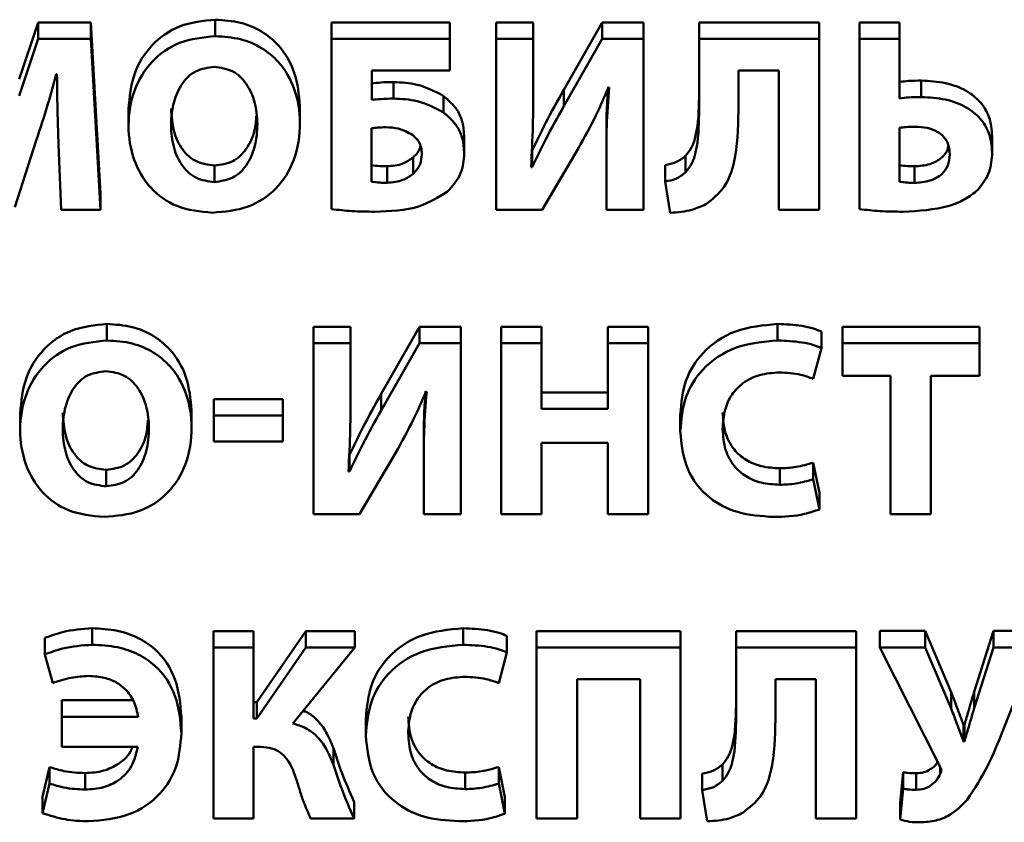
# Paper-space layout 'Лист1' of a CAD drawing. Units: millimetres. Extents: x -4176 to 3888, y -3167 to 3670.
# Drawn here: x -2531 to -2521, y -1561 to -1554 of the extents above; entities that cross this region are included whole.
import ezdxf

# ---------------------------------------------------------------- set-up
doc = ezdxf.new("R2010")
doc.units = ezdxf.units.MM

psp = doc.layouts.new('Лист1')

# ---------------------------------------------------------------- linework, layer by layer
at = {"color": 7, "linetype": 'Continuous', "lineweight": 50}
for p, q in [((-2528.7734, -1553.9912), (-2528.7734, -1553.8367)), ((-2530.4322, -1553.8629), (-2530.6104, -1554.3949)), ((-2529.9398, -1553.8629), (-2530.4322, -1553.8629)), ((-2530.4322, -1554.0174), (-2530.4322, -1553.8629)), ((-2529.8479, -1555.4644), (-2529.9398, -1553.8629)), ((-2529.9398, -1554.0174), (-2529.9398, -1553.8629)), ((-2526.5764, -1553.8629), (-2527.6849, -1553.8629)), ((-2527.6849, -1554.0174), (-2527.6849, -1553.8629)), ((-2526.5764, -1554.0174), (-2526.5764, -1553.8629)), ((-2525.7966, -1553.8629), (-2526.1432, -1553.8629)), ((-2526.1432, -1554.0174), (-2526.1432, -1553.8629)), ((-2525.7966, -1554.0174), (-2525.7966, -1553.8629)), ((-2525.1512, -1553.8629), (-2525.5097, -1554.4926)), ((-2524.7646, -1553.8629), (-2525.1512, -1553.8629)), ((-2525.1512, -1554.0174), (-2525.1512, -1553.8629)), ((-2524.7646, -1554.0174), (-2524.7646, -1553.8629)), ((-2523.1191, -1553.8629), (-2524.243, -1553.8629)), ((-2524.243, -1554.0174), (-2524.243, -1553.8629)), ((-2523.1191, -1554.0174), (-2523.1191, -1553.8629)), ((-2522.3645, -1553.8629), (-2522.7406, -1553.8629)), ((-2522.7406, -1554.0174), (-2522.7406, -1553.8629)), ((-2522.3645, -1554.0174), (-2522.3645, -1553.8629)), ((-2530.4322, -1554.0174), (-2530.6104, -1554.5494)), ((-2529.9398, -1554.0174), (-2530.4322, -1554.0174)), ((-2529.8479, -1555.6189), (-2529.9398, -1554.0174)), ((-2527.6849, -1554.0174), (-2527.6849, -1555.6115)), ((-2526.5764, -1554.0174), (-2527.6849, -1554.0174)), ((-2526.5764, -1554.3143), (-2526.5764, -1554.0174)), ((-2525.7966, -1554.0174), (-2526.1432, -1554.0174)), ((-2526.1432, -1554.0174), (-2526.1432, -1555.6189)), ((-2525.7966, -1554.4929), (-2525.7966, -1554.0174)), ((-2525.1512, -1554.0174), (-2525.5097, -1554.6471)), ((-2524.7646, -1554.0174), (-2525.1512, -1554.0174)), ((-2524.7646, -1555.6189), (-2524.7646, -1554.0174)), ((-2523.1191, -1554.0174), (-2524.243, -1554.0174)), ((-2524.243, -1554.0174), (-2524.243, -1554.7184)), ((-2523.1191, -1555.6189), (-2523.1191, -1554.0174)), ((-2522.3645, -1554.0174), (-2522.7406, -1554.0174)), ((-2522.7406, -1554.0174), (-2522.7406, -1555.6115)), ((-2522.3645, -1554.5737), (-2522.3645, -1554.0174)), ((-2530.2639, -1554.3481), (-2530.2562, -1554.3481)), ((-2527.3088, -1554.3143), (-2526.5764, -1554.3143)), ((-2527.3088, -1554.5878), (-2527.3088, -1554.3143)), ((-2523.874, -1554.3143), (-2523.4951, -1554.3143)), ((-2523.874, -1554.6949), (-2523.874, -1554.3143)), ((-2523.4951, -1554.3143), (-2523.4951, -1555.6189)), ((-2527.1061, -1554.5757), (-2527.1061, -1554.4212)), ((-2525.5097, -1554.6471), (-2525.5097, -1554.4926)), ((-2525.0916, -1554.4713), (-2525.0838, -1554.4713)), ((-2522.1618, -1554.5615), (-2522.1618, -1554.407)), ((-2526.6354, -1554.7064), (-2526.6354, -1554.5519)), ((-2529.5858, -1554.6565), (-2529.5858, -1554.8496)), ((-2527.982, -1554.8206), (-2527.982, -1554.6275)), ((-2527.311, -1554.8538), (-2527.311, -1555.3549)), ((-2522.3666, -1554.8491), (-2522.3666, -1555.3549)), ((-2526.4424, -1555.0889), (-2526.4424, -1554.9344)), ((-2521.4981, -1555.0821), (-2521.4981, -1554.9276)), ((-2530.6525, -1555.5926), (-2530.4498, -1554.9676)), ((-2530.2414, -1555.006), (-2530.2169, -1555.6189)), ((-2525.7124, -1555.6189), (-2525.3736, -1555.0417)), ((-2525.1112, -1555.1461), (-2525.1112, -1554.9916)), ((-2526.9202, -1555.2815), (-2526.9202, -1555.127)), ((-2525.8064, -1555.2175), (-2525.8064, -1555.063)), ((-2524.3686, -1555.2673), (-2524.3686, -1555.1128)), ((-2528.7811, -1555.3576), (-2528.7811, -1555.203)), ((-2527.165, -1555.365), (-2527.165, -1555.2105)), ((-2525.8064, -1555.2175), (-2525.8163, -1555.2175)), ((-2525.1112, -1555.1461), (-2525.1112, -1555.6189)), ((-2524.5594, -1555.3529), (-2524.5594, -1555.1984)), ((-2522.2256, -1555.365), (-2522.2256, -1555.2105)), ((-2524.5594, -1555.3529), (-2524.5124, -1555.6452)), ((-2529.8479, -1555.6189), (-2529.8479, -1555.4644)), ((-2530.2169, -1555.6189), (-2529.8479, -1555.6189)), ((-2526.1432, -1555.6189), (-2525.7124, -1555.6189)), ((-2525.1112, -1555.6189), (-2524.7646, -1555.6189)), ((-2523.4951, -1555.6189), (-2523.1191, -1555.6189)), ((-2529.7883, -1556.8421), (-2529.7883, -1556.6876)), ((-2523.5072, -1556.8421), (-2523.5072, -1556.6876)), ((-2527.5068, -1556.7138), (-2527.8533, -1556.7138)), ((-2527.8533, -1556.8683), (-2527.8533, -1556.7138)), ((-2527.5068, -1556.8683), (-2527.5068, -1556.7138)), ((-2526.8614, -1556.7138), (-2527.2199, -1557.3435)), ((-2526.4748, -1556.7138), (-2526.8614, -1556.7138)), ((-2526.8614, -1556.8683), (-2526.8614, -1556.7138)), ((-2526.4748, -1556.8683), (-2526.4748, -1556.7138)), ((-2525.7174, -1556.7138), (-2526.0963, -1556.7138)), ((-2526.0963, -1556.8683), (-2526.0963, -1556.7138)), ((-2525.7174, -1556.8683), (-2525.7174, -1556.7138)), ((-2524.7205, -1556.7138), (-2525.0966, -1556.7138)), ((-2525.0966, -1556.8683), (-2525.0966, -1556.7138)), ((-2524.7205, -1556.8683), (-2524.7205, -1556.7138)), ((-2523.0967, -1556.9135), (-2523.0967, -1556.759)), ((-2521.6168, -1556.7138), (-2522.8985, -1556.7138)), ((-2522.8985, -1556.8683), (-2522.8985, -1556.7138)), ((-2521.6168, -1556.8683), (-2521.6168, -1556.7138)), ((-2527.8533, -1556.8683), (-2527.8533, -1558.4698)), ((-2527.5068, -1556.8683), (-2527.8533, -1556.8683)), ((-2527.5068, -1557.3437), (-2527.5068, -1556.8683)), ((-2526.8614, -1556.8683), (-2527.2199, -1557.498)), ((-2526.4748, -1556.8683), (-2526.8614, -1556.8683)), ((-2526.4748, -1558.4698), (-2526.4748, -1556.8683)), ((-2526.0963, -1556.8683), (-2526.0963, -1558.4698)), ((-2525.7174, -1556.8683), (-2526.0963, -1556.8683)), ((-2525.7174, -1557.4838), (-2525.7174, -1556.8683)), ((-2525.0966, -1556.8683), (-2525.0966, -1557.4838)), ((-2524.7205, -1556.8683), (-2525.0966, -1556.8683)), ((-2524.7205, -1558.4698), (-2524.7205, -1556.8683)), ((-2521.6168, -1556.8683), (-2522.8985, -1556.8683)), ((-2522.8985, -1556.8683), (-2522.8985, -1557.1727)), ((-2521.6168, -1557.1727), (-2521.6168, -1556.8683)), ((-2523.1732, -1557.201), (-2523.0967, -1556.9135)), ((-2522.8985, -1557.1727), (-2522.4509, -1557.1727)), ((-2522.4509, -1557.1727), (-2522.4509, -1558.4698)), ((-2522.0721, -1557.1727), (-2521.6168, -1557.1727)), ((-2522.0721, -1558.4698), (-2522.0721, -1557.1727)), ((-2527.2199, -1557.498), (-2527.2199, -1557.3435)), ((-2526.8017, -1557.3222), (-2526.794, -1557.3222)), ((-2525.0966, -1557.3293), (-2525.7174, -1557.3293)), ((-2528.1407, -1557.3913), (-2528.7889, -1557.3913)), ((-2528.7889, -1557.5458), (-2528.7889, -1557.3913)), ((-2528.1407, -1557.5458), (-2528.1407, -1557.3913)), ((-2530.6007, -1557.5074), (-2530.6007, -1557.7005)), ((-2528.997, -1557.6716), (-2528.997, -1557.4784)), ((-2525.0966, -1557.4838), (-2525.7174, -1557.4838)), ((-2528.1407, -1557.5458), (-2528.7889, -1557.5458)), ((-2528.7889, -1557.5458), (-2528.7889, -1557.7883)), ((-2528.1407, -1557.7883), (-2528.1407, -1557.5458)), ((-2524.4185, -1557.6926), (-2524.4185, -1557.5381)), ((-2528.7889, -1557.7883), (-2528.1407, -1557.7883)), ((-2525.7174, -1557.7997), (-2525.0966, -1557.7997)), ((-2525.7174, -1558.4698), (-2525.7174, -1557.7997)), ((-2525.0966, -1557.7997), (-2525.0966, -1558.4698)), ((-2527.4226, -1558.4698), (-2527.0837, -1557.8926)), ((-2526.8214, -1557.997), (-2526.8214, -1557.8425)), ((-2527.5166, -1558.0684), (-2527.5166, -1557.9139)), ((-2526.8214, -1557.997), (-2526.8214, -1558.4698)), ((-2523.1164, -1558.2702), (-2523.1732, -1557.9873)), ((-2523.1732, -1558.1418), (-2523.1732, -1557.9873)), ((-2529.796, -1558.2085), (-2529.796, -1558.054)), ((-2527.5166, -1558.0684), (-2527.5264, -1558.0684)), ((-2523.4875, -1558.1944), (-2523.4875, -1558.0399)), ((-2523.1164, -1558.4247), (-2523.1732, -1558.1418)), ((-2523.1164, -1558.4247), (-2523.1164, -1558.2702)), ((-2527.8533, -1558.4698), (-2527.4226, -1558.4698)), ((-2526.8214, -1558.4698), (-2526.4748, -1558.4698)), ((-2526.0963, -1558.4698), (-2525.7174, -1558.4698)), ((-2525.0966, -1558.4698), (-2524.7205, -1558.4698)), ((-2522.4509, -1558.4698), (-2522.0721, -1558.4698)), ((-2529.9274, -1559.693), (-2529.9274, -1559.5385)), ((-2528.4173, -1559.5648), (-2528.7912, -1559.5648)), ((-2528.7912, -1559.7193), (-2528.7912, -1559.5648)), ((-2528.4173, -1559.7193), (-2528.4173, -1559.5648)), ((-2527.9248, -1559.5648), (-2528.3857, -1560.2302)), ((-2527.4674, -1559.5648), (-2527.9248, -1559.5648)), ((-2527.9248, -1559.7193), (-2527.9248, -1559.5648)), ((-2527.4674, -1559.7193), (-2527.4674, -1559.5648)), ((-2526.4526, -1559.693), (-2526.4526, -1559.5385)), ((-2524.4163, -1559.5648), (-2525.7646, -1559.5648)), ((-2525.7646, -1559.7193), (-2525.7646, -1559.5648)), ((-2524.4163, -1559.7193), (-2524.4163, -1559.5648)), ((-2522.7728, -1559.5648), (-2523.8967, -1559.5648)), ((-2523.8967, -1559.7193), (-2523.8967, -1559.5648)), ((-2522.7728, -1559.7193), (-2522.7728, -1559.5648)), ((-2522.1249, -1559.5628), (-2522.55, -1559.5628)), ((-2522.55, -1559.7173), (-2522.55, -1559.5628)), ((-2521.8822, -1560.1372), (-2522.1249, -1559.5628)), ((-2522.1249, -1559.7173), (-2522.1249, -1559.5628)), ((-2521.4858, -1559.5628), (-2521.6668, -1560.1326)), ((-2521.0901, -1559.5628), (-2521.4858, -1559.5628)), ((-2521.4858, -1559.7173), (-2521.4858, -1559.5628)), ((-2530.3708, -1559.784), (-2530.3708, -1559.6295)), ((-2526.0422, -1559.7645), (-2526.0422, -1559.61)), ((-2528.4173, -1559.7193), (-2528.7912, -1559.7193)), ((-2528.7912, -1559.7193), (-2528.7912, -1561.3208)), ((-2528.4173, -1560.3847), (-2528.4173, -1559.7193)), ((-2527.9248, -1559.7193), (-2528.3857, -1560.3847)), ((-2528.049, -1560.4298), (-2527.4674, -1559.7193)), ((-2527.4674, -1559.7193), (-2527.9248, -1559.7193)), ((-2524.4163, -1559.7193), (-2525.7646, -1559.7193)), ((-2525.7646, -1559.7193), (-2525.7646, -1561.3208)), ((-2524.4163, -1561.3208), (-2524.4163, -1559.7193)), ((-2522.7728, -1559.7193), (-2523.8967, -1559.7193)), ((-2523.8967, -1559.7193), (-2523.8967, -1560.4204)), ((-2522.7728, -1561.3208), (-2522.7728, -1559.7193)), ((-2522.55, -1559.7173), (-2521.9888, -1560.8292)), ((-2522.1249, -1559.7173), (-2522.55, -1559.7173)), ((-2521.8822, -1560.2917), (-2522.1249, -1559.7173)), ((-2521.4858, -1559.7173), (-2521.6668, -1560.2871)), ((-2521.0901, -1559.7173), (-2521.4858, -1559.7173)), ((-2521.4023, -1560.5059), (-2521.0901, -1559.7173)), ((-2530.3708, -1559.784), (-2530.2964, -1560.0521)), ((-2526.1186, -1560.0521), (-2526.0422, -1559.7645)), ((-2525.3858, -1560.0163), (-2524.7944, -1560.0163)), ((-2525.3858, -1561.3208), (-2525.3858, -1560.0163)), ((-2524.7944, -1560.0163), (-2524.7944, -1561.3208)), ((-2523.5277, -1560.0163), (-2523.1489, -1560.0163)), ((-2523.5277, -1560.3968), (-2523.5277, -1560.0163)), ((-2523.1489, -1560.0163), (-2523.1489, -1561.3208)), ((-2521.8822, -1560.2917), (-2521.8822, -1560.1372)), ((-2521.6668, -1560.2871), (-2521.6668, -1560.1326)), ((-2529.5458, -1560.2134), (-2530.2123, -1560.2134)), ((-2530.2123, -1560.3679), (-2530.2123, -1560.2134)), ((-2528.3857, -1560.2302), (-2528.4173, -1560.2302)), ((-2528.3857, -1560.3847), (-2528.3857, -1560.2302)), ((-2529.4967, -1560.3679), (-2530.2123, -1560.3679)), ((-2530.2123, -1560.3679), (-2530.2123, -1560.6508)), ((-2529.0912, -1560.5227), (-2529.0912, -1560.3682)), ((-2528.3857, -1560.3847), (-2528.4173, -1560.3847)), ((-2527.3639, -1560.5437), (-2527.3639, -1560.3892)), ((-2521.7587, -1560.4443), (-2521.7657, -1560.4443)), ((-2521.7657, -1560.5988), (-2521.7657, -1560.4443)), ((-2521.7587, -1560.5988), (-2521.7587, -1560.4443)), ((-2530.2123, -1560.6508), (-2529.4995, -1560.6508)), ((-2528.4173, -1560.6508), (-2528.3457, -1560.6508)), ((-2528.4173, -1561.3208), (-2528.4173, -1560.6508)), ((-2527.668, -1560.8171), (-2527.668, -1560.6626)), ((-2521.7587, -1560.5988), (-2521.7657, -1560.5988)), ((-2530.3259, -1560.8383), (-2530.3904, -1561.1164)), ((-2530.3259, -1560.9928), (-2530.3259, -1560.8383)), ((-2526.0618, -1561.1212), (-2526.1186, -1560.8383)), ((-2526.1186, -1560.9928), (-2526.1186, -1560.8383)), ((-2524.0223, -1560.9693), (-2524.0223, -1560.8148)), ((-2521.9839, -1560.9026), (-2521.9839, -1560.8442)), ((-2529.992, -1561.0501), (-2529.992, -1560.8956)), ((-2526.4329, -1561.0453), (-2526.4329, -1560.8908)), ((-2524.2131, -1561.0548), (-2524.2131, -1560.9003)), ((-2522.3326, -1560.8862), (-2522.3599, -1561.1758)), ((-2522.3326, -1561.0407), (-2522.3326, -1560.8862)), ((-2522.2091, -1561.0521), (-2522.2091, -1560.8976)), ((-2530.3259, -1560.9928), (-2530.3904, -1561.2709)), ((-2526.0618, -1561.2757), (-2526.1186, -1560.9928)), ((-2522.3326, -1561.0407), (-2522.3599, -1561.3303)), ((-2530.3904, -1561.2709), (-2530.3904, -1561.1164)), ((-2526.0618, -1561.2757), (-2526.0618, -1561.1212)), ((-2524.2131, -1561.0548), (-2524.1661, -1561.3471)), ((-2527.4744, -1561.3208), (-2527.4744, -1561.1663)), ((-2522.3599, -1561.3303), (-2522.3599, -1561.1758)), ((-2528.7912, -1561.3208), (-2528.4173, -1561.3208)), ((-2527.8806, -1561.3208), (-2527.4744, -1561.3208)), ((-2525.7646, -1561.3208), (-2525.3858, -1561.3208)), ((-2524.7944, -1561.3208), (-2524.4163, -1561.3208)), ((-2523.1489, -1561.3208), (-2522.7728, -1561.3208))]:
    psp.add_line(p, q, dxfattribs=at)
for points, knots in [([(-2528.7734, -1553.8367), (-2528.8884, -1553.8481), (-2529.11, -1553.8702), (-2529.3827, -1554.0648), (-2529.556, -1554.3451), (-2529.5756, -1554.5622), (-2529.5858, -1554.6758)], [0, 0, 0, 0, 0.2553, 0.491635, 0.734041, 1, 1, 1, 1]), ([(-2527.982, -1554.6468), (-2527.9911, -1554.5406), (-2528.0086, -1554.3355), (-2528.1517, -1554.092), (-2528.3374, -1553.9387), (-2528.5418, -1553.8516), (-2528.6935, -1553.8418), (-2528.7734, -1553.8367)], [0, 0, 0, 0, 0.255844, 0.494531, 0.651933, 0.816826, 1, 1, 1, 1]), ([(-2528.7734, -1553.9912), (-2528.8883, -1554.0026), (-2529.1098, -1554.0247), (-2529.3837, -1554.2193), (-2529.5517, -1554.4996), (-2529.6028, -1554.8255), (-2529.5545, -1555.1473), (-2529.3979, -1555.4201), (-2529.1322, -1555.6129), (-2528.9147, -1555.634), (-2528.8007, -1555.6452)], [0, 0, 0, 0, 0.129554, 0.249484, 0.372495, 0.507458, 0.636616, 0.755235, 0.871623, 1, 1, 1, 1]), ([(-2528.8007, -1555.6452), (-2528.6865, -1555.6352), (-2528.4672, -1555.6159), (-2528.187, -1555.4322), (-2528.0139, -1555.1461), (-2527.9655, -1554.8148), (-2528.0123, -1554.49), (-2528.1511, -1554.2465), (-2528.3375, -1554.0932), (-2528.5418, -1554.0061), (-2528.6935, -1553.9963), (-2528.7734, -1553.9912)], [0, 0, 0, 0, 0.127714, 0.245422, 0.367954, 0.509693, 0.635135, 0.752165, 0.82934, 0.910189, 1, 1, 1, 1]), ([(-2528.7839, -1554.2787), (-2528.8434, -1554.2866), (-2528.9621, -1554.3025), (-2529.0965, -1554.4352), (-2529.1723, -1554.6139), (-2529.1953, -1554.8228), (-2529.1723, -1555.0309), (-2529.0943, -1555.2075), (-2528.9579, -1555.3352), (-2528.8403, -1555.3501), (-2528.7811, -1555.3576)], [0, 0, 0, 0, 0.113586, 0.226277, 0.353995, 0.501897, 0.649611, 0.775603, 0.887, 1, 1, 1, 1]), ([(-2528.7811, -1555.3576), (-2528.7216, -1555.3496), (-2528.6031, -1555.3338), (-2528.4694, -1555.2009), (-2528.3946, -1555.0223), (-2528.3717, -1554.8172), (-2528.3952, -1554.6129), (-2528.47, -1554.4386), (-2528.6031, -1554.3039), (-2528.7233, -1554.2871), (-2528.7839, -1554.2787)], [0, 0, 0, 0, 0.1137729, 0.2265104, 0.3544662, 0.5028176, 0.6434541, 0.7700054, 0.8841557, 1, 1, 1, 1]), ([(-2530.4498, -1554.9676), (-2530.4121, -1554.8541), (-2530.3442, -1554.6492), (-2530.2886, -1554.4409), (-2530.2639, -1554.3481)], [0, 0, 0, 0, 0.554175, 1, 1, 1, 1]), ([(-2530.2562, -1554.3481), (-2530.255, -1554.476), (-2530.2531, -1554.6954), (-2530.2448, -1554.9147), (-2530.2414, -1555.006)], [0, 0, 0, 0, 0.583153, 1, 1, 1, 1]), ([(-2527.1061, -1554.4212), (-2527.1453, -1554.4219), (-2527.2131, -1554.4231), (-2527.2804, -1554.4302), (-2527.3088, -1554.4333)], [0, 0, 0, 0, 0.579417, 1, 1, 1, 1]), ([(-2526.6354, -1554.5519), (-2526.7163, -1554.5094), (-2526.8634, -1554.4321), (-2527.0307, -1554.4246), (-2527.1061, -1554.4212)], [0, 0, 0, 0, 0.549903, 1, 1, 1, 1]), ([(-2525.8163, -1555.2175), (-2525.8097, -1555.0873), (-2525.7974, -1554.8459), (-2525.7968, -1554.6042), (-2525.7966, -1554.4929)], [0, 0, 0, 0, 0.539305, 1, 1, 1, 1]), ([(-2525.5097, -1554.4926), (-2525.5681, -1554.5967), (-2525.6733, -1554.7839), (-2525.7654, -1554.9771), (-2525.8064, -1555.063)], [0, 0, 0, 0, 0.556004, 1, 1, 1, 1]), ([(-2525.3736, -1555.0417), (-2525.3159, -1554.9384), (-2525.2121, -1554.7526), (-2525.1286, -1554.5578), (-2525.0916, -1554.4713)], [0, 0, 0, 0, 0.555895, 1, 1, 1, 1]), ([(-2525.0933, -1554.4652), (-2525.0987, -1554.5369), (-2525.1119, -1554.7122), (-2525.1114, -1554.8878), (-2525.1112, -1554.9916)], [0, 0, 0, 0, 0.409344, 1, 1, 1, 1]), ([(-2525.0838, -1554.4713), (-2525.0933, -1554.5924), (-2525.1109, -1554.8171), (-2525.1111, -1555.0424), (-2525.1112, -1555.1461)], [0, 0, 0, 0, 0.539377, 1, 1, 1, 1]), ([(-2522.1618, -1554.407), (-2522.2022, -1554.4076), (-2522.27, -1554.4086), (-2522.3373, -1554.4161), (-2522.3645, -1554.4192)], [0, 0, 0, 0, 0.59716, 1, 1, 1, 1]), ([(-2521.4981, -1554.9276), (-2521.5032, -1554.8665), (-2521.5129, -1554.7511), (-2521.6044, -1554.6013), (-2521.7474, -1554.4898), (-2521.9395, -1554.4191), (-2522.0856, -1554.4112), (-2522.1618, -1554.407)], [0, 0, 0, 0, 0.197938, 0.373939, 0.547399, 0.764165, 1, 1, 1, 1]), ([(-2527.1061, -1554.5757), (-2527.1453, -1554.5764), (-2527.2131, -1554.5776), (-2527.2804, -1554.5848), (-2527.3088, -1554.5878)], [0, 0, 0, 0, 0.579417, 1, 1, 1, 1]), ([(-2526.6354, -1554.7064), (-2526.7163, -1554.6639), (-2526.8634, -1554.5866), (-2527.0307, -1554.5791), (-2527.1061, -1554.5757)], [0, 0, 0, 0, 0.549903, 1, 1, 1, 1]), ([(-2526.4424, -1554.9344), (-2526.4455, -1554.8887), (-2526.4514, -1554.8021), (-2526.5094, -1554.6624), (-2526.5884, -1554.5931), (-2526.6354, -1554.5519)], [0, 0, 0, 0, 0.3119576, 0.5903308, 1, 1, 1, 1]), ([(-2524.243, -1554.5639), (-2524.2454, -1554.6848), (-2524.2486, -1554.8433), (-2524.3041, -1555.0295), (-2524.3482, -1555.0864), (-2524.3686, -1555.1128)], [0, 0, 0, 0, 0.6320198, 0.8293749, 1, 1, 1, 1]), ([(-2522.1618, -1554.5615), (-2522.2022, -1554.5621), (-2522.27, -1554.5631), (-2522.3373, -1554.5706), (-2522.3645, -1554.5737)], [0, 0, 0, 0, 0.5971602, 1, 1, 1, 1]), ([(-2521.4981, -1555.0821), (-2521.5032, -1555.021), (-2521.5129, -1554.9056), (-2521.6044, -1554.7558), (-2521.7474, -1554.6443), (-2521.9395, -1554.5736), (-2522.0856, -1554.5657), (-2522.1618, -1554.5615)], [0, 0, 0, 0, 0.197938, 0.373939, 0.547399, 0.764165, 1, 1, 1, 1]), ([(-2529.1873, -1554.6684), (-2529.1826, -1554.7413), (-2529.1741, -1554.8764), (-2529.0939, -1555.053), (-2528.958, -1555.1807), (-2528.8403, -1555.1956), (-2528.7811, -1555.203)], [0, 0, 0, 0, 0.296554, 0.549498, 0.77314, 1, 1, 1, 1]), ([(-2525.5097, -1554.6471), (-2525.5681, -1554.7512), (-2525.6733, -1554.9384), (-2525.7654, -1555.1317), (-2525.8064, -1555.2175)], [0, 0, 0, 0, 0.556004, 1, 1, 1, 1]), ([(-2528.7811, -1555.203), (-2528.7215, -1555.1951), (-2528.6029, -1555.1793), (-2528.4704, -1555.0463), (-2528.401, -1554.8931), (-2528.393, -1554.784), (-2528.3896, -1554.7378)], [0, 0, 0, 0, 0.25354, 0.504772, 0.789918, 1, 1, 1, 1]), ([(-2526.4424, -1555.0889), (-2526.4455, -1555.0432), (-2526.4514, -1554.9567), (-2526.5094, -1554.8169), (-2526.5884, -1554.7476), (-2526.6354, -1554.7064)], [0, 0, 0, 0, 0.3119576, 0.5903308, 1, 1, 1, 1]), ([(-2524.243, -1554.7184), (-2524.2454, -1554.8393), (-2524.2486, -1554.9978), (-2524.3041, -1555.184), (-2524.3482, -1555.2409), (-2524.3686, -1555.2673)], [0, 0, 0, 0, 0.63202, 0.829375, 1, 1, 1, 1]), ([(-2524.1805, -1555.5663), (-2524.1184, -1555.5174), (-2523.9883, -1555.4147), (-2523.8835, -1555.0988), (-2523.8778, -1554.8556), (-2523.874, -1554.6949)], [0, 0, 0, 0, 0.235819, 0.494768, 1, 1, 1, 1]), ([(-2527.1777, -1554.8444), (-2527.2019, -1554.8453), (-2527.2465, -1554.8469), (-2527.2908, -1554.8516), (-2527.311, -1554.8538)], [0, 0, 0, 0, 0.544872, 1, 1, 1, 1]), ([(-2526.9279, -1554.9158), (-2526.9707, -1554.8925), (-2527.0485, -1554.8502), (-2527.1377, -1554.8462), (-2527.1777, -1554.8444)], [0, 0, 0, 0, 0.551309, 1, 1, 1, 1]), ([(-2522.2207, -1554.8397), (-2522.2488, -1554.8405), (-2522.2976, -1554.8418), (-2522.3461, -1554.8469), (-2522.3666, -1554.8491)], [0, 0, 0, 0, 0.577196, 1, 1, 1, 1]), ([(-2521.8945, -1555.0983), (-2521.8968, -1555.0673), (-2521.9013, -1555.0094), (-2521.9452, -1554.934), (-2522.0155, -1554.8789), (-2522.1105, -1554.8451), (-2522.1828, -1554.8416), (-2522.2207, -1554.8397)], [0, 0, 0, 0, 0.202489, 0.378323, 0.549126, 0.76334, 1, 1, 1, 1]), ([(-2526.8388, -1555.0963), (-2526.8402, -1555.0752), (-2526.8429, -1555.035), (-2526.8694, -1554.9693), (-2526.906, -1554.9358), (-2526.9279, -1554.9158)], [0, 0, 0, 0, 0.30728, 0.584399, 1, 1, 1, 1]), ([(-2526.9202, -1555.127), (-2526.8925, -1555.0992), (-2526.8603, -1555.0667), (-2526.8538, -1555.0243), (-2526.8529, -1555.0182)], [0, 0, 0, 0, 0.855998, 1, 1, 1, 1]), ([(-2522.2256, -1555.2105), (-2522.1769, -1555.2073), (-2522.0846, -1555.2012), (-2521.9737, -1555.1405), (-2521.9156, -1555.0697), (-2521.9096, -1555.0259), (-2521.9079, -1555.0139)], [0, 0, 0, 0, 0.351102, 0.664842, 0.907338, 1, 1, 1, 1]), ([(-2527.165, -1555.2105), (-2527.1136, -1555.2063), (-2527.0236, -1555.1989), (-2526.9512, -1555.1486), (-2526.9202, -1555.127)], [0, 0, 0, 0, 0.571214, 1, 1, 1, 1]), ([(-2526.9202, -1555.2815), (-2526.8949, -1555.2528), (-2526.8475, -1555.1988), (-2526.8416, -1555.129), (-2526.8388, -1555.0963)], [0, 0, 0, 0, 0.5321591, 1, 1, 1, 1]), ([(-2526.601, -1555.4505), (-2526.5516, -1555.395), (-2526.4582, -1555.2899), (-2526.4475, -1555.1533), (-2526.4424, -1555.0889)], [0, 0, 0, 0, 0.528617, 1, 1, 1, 1]), ([(-2524.3686, -1555.1128), (-2524.3981, -1555.1354), (-2524.4545, -1555.1787), (-2524.5255, -1555.192), (-2524.5594, -1555.1984)], [0, 0, 0, 0, 0.522645, 1, 1, 1, 1]), ([(-2522.2256, -1555.365), (-2522.177, -1555.3617), (-2522.0851, -1555.3555), (-2521.9721, -1555.2955), (-2521.9043, -1555.2029), (-2521.8979, -1555.1346), (-2521.8945, -1555.0983)], [0, 0, 0, 0, 0.297097, 0.5625792, 0.7677756, 1, 1, 1, 1]), ([(-2521.6321, -1555.431), (-2521.5903, -1555.3765), (-2521.5103, -1555.2722), (-2521.502, -1555.1436), (-2521.4981, -1555.0821)], [0, 0, 0, 0, 0.521737, 1, 1, 1, 1]), ([(-2527.311, -1555.2004), (-2527.2849, -1555.2037), (-2527.2365, -1555.21), (-2527.1876, -1555.2103), (-2527.165, -1555.2105)], [0, 0, 0, 0, 0.537671, 1, 1, 1, 1]), ([(-2522.3666, -1555.2004), (-2522.3419, -1555.2037), (-2522.2951, -1555.2101), (-2522.2479, -1555.2103), (-2522.2256, -1555.2105)], [0, 0, 0, 0, 0.527736, 1, 1, 1, 1]), ([(-2527.165, -1555.365), (-2527.1136, -1555.3608), (-2527.0236, -1555.3534), (-2526.9512, -1555.3031), (-2526.9202, -1555.2815)], [0, 0, 0, 0, 0.571214, 1, 1, 1, 1]), ([(-2524.3686, -1555.2673), (-2524.3981, -1555.2899), (-2524.4545, -1555.3332), (-2524.5255, -1555.3465), (-2524.5594, -1555.3529)], [0, 0, 0, 0, 0.522645, 1, 1, 1, 1]), ([(-2527.311, -1555.3549), (-2527.2849, -1555.3582), (-2527.2365, -1555.3645), (-2527.1876, -1555.3648), (-2527.165, -1555.365)], [0, 0, 0, 0, 0.537671, 1, 1, 1, 1]), ([(-2522.3666, -1555.3549), (-2522.3419, -1555.3582), (-2522.2951, -1555.3646), (-2522.2479, -1555.3649), (-2522.2256, -1555.365)], [0, 0, 0, 0, 0.527736, 1, 1, 1, 1]), ([(-2527.2794, -1555.6357), (-2527.136, -1555.6316), (-2526.8914, -1555.6244), (-2526.686, -1555.5014), (-2526.601, -1555.4505)], [0, 0, 0, 0, 0.586022, 1, 1, 1, 1]), ([(-2522.3323, -1555.6357), (-2522.1864, -1555.628), (-2521.9866, -1555.6174), (-2521.7515, -1555.5273), (-2521.6712, -1555.4626), (-2521.6321, -1555.431)], [0, 0, 0, 0, 0.5805805, 0.7952928, 1, 1, 1, 1]), ([(-2524.5124, -1555.6452), (-2524.4429, -1555.6407), (-2524.3268, -1555.6333), (-2524.2224, -1555.5855), (-2524.1805, -1555.5663)], [0, 0, 0, 0, 0.598188, 1, 1, 1, 1]), ([(-2527.6849, -1555.6115), (-2527.6217, -1555.6186), (-2527.487, -1555.6337), (-2527.3514, -1555.635), (-2527.2794, -1555.6357)], [0, 0, 0, 0, 0.4692, 1, 1, 1, 1]), ([(-2522.7406, -1555.6115), (-2522.6769, -1555.6186), (-2522.5413, -1555.6337), (-2522.4047, -1555.635), (-2522.3323, -1555.6357)], [0, 0, 0, 0, 0.469307, 1, 1, 1, 1]), ([(-2529.7883, -1556.6876), (-2529.9033, -1556.699), (-2530.1249, -1556.7211), (-2530.3976, -1556.9156), (-2530.5709, -1557.196), (-2530.5905, -1557.4131), (-2530.6007, -1557.5267)], [0, 0, 0, 0, 0.2553, 0.491635, 0.734041, 1, 1, 1, 1]), ([(-2528.997, -1557.4978), (-2529.0061, -1557.3916), (-2529.0236, -1557.1864), (-2529.1667, -1556.9429), (-2529.3523, -1556.7896), (-2529.5568, -1556.7024), (-2529.7085, -1556.6927), (-2529.7883, -1556.6876)], [0, 0, 0, 0, 0.255887, 0.494588, 0.651985, 0.816859, 1, 1, 1, 1]), ([(-2523.5072, -1556.6876), (-2523.6422, -1556.6998), (-2523.9036, -1556.7236), (-2524.2114, -1556.931), (-2524.391, -1557.2193), (-2524.4089, -1557.4275), (-2524.4185, -1557.5381)], [0, 0, 0, 0, 0.28099, 0.543983, 0.757707, 1, 1, 1, 1]), ([(-2523.0967, -1556.759), (-2523.1213, -1556.749), (-2523.1802, -1556.7252), (-2523.3176, -1556.696), (-2523.431, -1556.6909), (-2523.5072, -1556.6876)], [0, 0, 0, 0, 0.190811, 0.456283, 1, 1, 1, 1]), ([(-2529.7883, -1556.8421), (-2529.9032, -1556.8535), (-2530.1247, -1556.8756), (-2530.3986, -1557.0702), (-2530.5666, -1557.3505), (-2530.6177, -1557.6764), (-2530.5694, -1557.9981), (-2530.4129, -1558.271), (-2530.1472, -1558.4638), (-2529.9297, -1558.4849), (-2529.8157, -1558.496)], [0, 0, 0, 0, 0.129557, 0.24949, 0.372504, 0.50747, 0.63663, 0.755245, 0.871626, 1, 1, 1, 1]), ([(-2529.8157, -1558.496), (-2529.7015, -1558.486), (-2529.4822, -1558.4668), (-2529.202, -1558.2831), (-2529.0289, -1557.9971), (-2528.9805, -1557.6657), (-2529.0273, -1557.341), (-2529.1661, -1557.0974), (-2529.3525, -1556.9441), (-2529.5567, -1556.857), (-2529.7084, -1556.8472), (-2529.7883, -1556.8421)], [0, 0, 0, 0, 0.12773, 0.245432, 0.367949, 0.509684, 0.635149, 0.752189, 0.829363, 0.910203, 1, 1, 1, 1]), ([(-2523.5072, -1556.8421), (-2523.6422, -1556.8543), (-2523.9036, -1556.8781), (-2524.2114, -1557.0855), (-2524.391, -1557.3738), (-2524.4089, -1557.582), (-2524.4185, -1557.6926)], [0, 0, 0, 0, 0.28099, 0.543983, 0.757707, 1, 1, 1, 1]), ([(-2523.0967, -1556.9135), (-2523.1213, -1556.9035), (-2523.1802, -1556.8797), (-2523.3176, -1556.8505), (-2523.431, -1556.8455), (-2523.5072, -1556.8421)], [0, 0, 0, 0, 0.1908114, 0.4562829, 1, 1, 1, 1]), ([(-2529.7988, -1557.1297), (-2529.8583, -1557.1376), (-2529.977, -1557.1535), (-2530.1114, -1557.2862), (-2530.1872, -1557.4648), (-2530.2102, -1557.6737), (-2530.1872, -1557.8818), (-2530.1092, -1558.0584), (-2529.9728, -1558.1862), (-2529.8552, -1558.2011), (-2529.796, -1558.2085)], [0, 0, 0, 0, 0.113587, 0.226275, 0.353976, 0.501843, 0.649569, 0.775583, 0.886997, 1, 1, 1, 1]), ([(-2529.796, -1558.2085), (-2529.7365, -1558.2006), (-2529.6181, -1558.1848), (-2529.4844, -1558.0518), (-2529.4096, -1557.8732), (-2529.3867, -1557.6681), (-2529.4102, -1557.4638), (-2529.485, -1557.2896), (-2529.618, -1557.1548), (-2529.7382, -1557.1381), (-2529.7988, -1557.1297)], [0, 0, 0, 0, 0.113751, 0.226502, 0.354489, 0.502866, 0.643508, 0.770049, 0.884182, 1, 1, 1, 1]), ([(-2524.0221, -1557.6718), (-2524.0183, -1557.6108), (-2524.0112, -1557.4977), (-2523.9432, -1557.3473), (-2523.8318, -1557.2309), (-2523.6749, -1557.1545), (-2523.5532, -1557.1461), (-2523.4903, -1557.1417)], [0, 0, 0, 0, 0.220515, 0.409077, 0.581614, 0.783693, 1, 1, 1, 1]), ([(-2523.4903, -1557.1417), (-2523.4231, -1557.1452), (-2523.3141, -1557.1509), (-2523.2122, -1557.1871), (-2523.1732, -1557.201)], [0, 0, 0, 0, 0.616558, 1, 1, 1, 1]), ([(-2527.5264, -1558.0684), (-2527.5198, -1557.9382), (-2527.5076, -1557.6968), (-2527.507, -1557.4551), (-2527.5068, -1557.3437)], [0, 0, 0, 0, 0.539309, 1, 1, 1, 1]), ([(-2527.2199, -1557.3435), (-2527.2783, -1557.4476), (-2527.3835, -1557.6348), (-2527.4756, -1557.8281), (-2527.5166, -1557.9139)], [0, 0, 0, 0, 0.555996, 1, 1, 1, 1]), ([(-2527.0837, -1557.8926), (-2527.026, -1557.7893), (-2526.9222, -1557.6035), (-2526.8387, -1557.4088), (-2526.8017, -1557.3222)], [0, 0, 0, 0, 0.555865, 1, 1, 1, 1]), ([(-2526.8035, -1557.3161), (-2526.8089, -1557.3879), (-2526.8221, -1557.5631), (-2526.8216, -1557.7387), (-2526.8214, -1557.8425)], [0, 0, 0, 0, 0.409311, 1, 1, 1, 1]), ([(-2526.794, -1557.3222), (-2526.8035, -1557.4434), (-2526.8211, -1557.668), (-2526.8213, -1557.8933), (-2526.8214, -1557.997)], [0, 0, 0, 0, 0.539325, 1, 1, 1, 1]), ([(-2530.2022, -1557.5192), (-2530.1975, -1557.5922), (-2530.189, -1557.7273), (-2530.1088, -1557.9039), (-2529.9729, -1558.0317), (-2529.8552, -1558.0465), (-2529.796, -1558.054)], [0, 0, 0, 0, 0.296545, 0.549506, 0.773157, 1, 1, 1, 1]), ([(-2527.2199, -1557.498), (-2527.2783, -1557.6021), (-2527.3835, -1557.7893), (-2527.4756, -1557.9826), (-2527.5166, -1558.0684)], [0, 0, 0, 0, 0.555996, 1, 1, 1, 1]), ([(-2523.4875, -1558.0399), (-2523.5461, -1558.0364), (-2523.6567, -1558.0299), (-2523.8061, -1557.9677), (-2523.9269, -1557.8621), (-2524.0088, -1557.7059), (-2524.0175, -1557.5827), (-2524.0221, -1557.5173)], [0, 0, 0, 0, 0.202392, 0.382204, 0.553129, 0.762576, 1, 1, 1, 1]), ([(-2529.796, -1558.054), (-2529.7364, -1558.0461), (-2529.6178, -1558.0303), (-2529.4854, -1557.8972), (-2529.416, -1557.744), (-2529.408, -1557.6349), (-2529.4046, -1557.5887)], [0, 0, 0, 0, 0.253469, 0.504709, 0.7899, 1, 1, 1, 1]), ([(-2524.4185, -1557.6926), (-2524.4068, -1557.8135), (-2524.3843, -1558.047), (-2524.1717, -1558.321), (-2523.8736, -1558.4738), (-2523.6597, -1558.4882), (-2523.5443, -1558.496)], [0, 0, 0, 0, 0.276251, 0.533448, 0.748326, 1, 1, 1, 1]), ([(-2523.4875, -1558.1944), (-2523.5461, -1558.1909), (-2523.6567, -1558.1844), (-2523.8061, -1558.1222), (-2523.9269, -1558.0166), (-2524.0088, -1557.8604), (-2524.0175, -1557.7372), (-2524.0221, -1557.6718)], [0, 0, 0, 0, 0.202392, 0.382204, 0.553129, 0.762576, 1, 1, 1, 1]), ([(-2523.1732, -1557.9873), (-2523.2269, -1558.003), (-2523.3294, -1558.033), (-2523.4365, -1558.0376), (-2523.4875, -1558.0399)], [0, 0, 0, 0, 0.524212, 1, 1, 1, 1]), ([(-2523.1732, -1558.1418), (-2523.2269, -1558.1575), (-2523.3294, -1558.1875), (-2523.4365, -1558.1922), (-2523.4875, -1558.1944)], [0, 0, 0, 0, 0.524212, 1, 1, 1, 1]), ([(-2523.5443, -1558.496), (-2523.4463, -1558.493), (-2523.2994, -1558.4883), (-2523.1621, -1558.4406), (-2523.1164, -1558.4247)], [0, 0, 0, 0, 0.666522, 1, 1, 1, 1]), ([(-2529.9274, -1559.5385), (-2530.0211, -1559.5451), (-2530.1739, -1559.5559), (-2530.3159, -1559.609), (-2530.3708, -1559.6295)], [0, 0, 0, 0, 0.613937, 1, 1, 1, 1]), ([(-2529.0912, -1560.3682), (-2529.101, -1560.2484), (-2529.1201, -1560.0164), (-2529.2911, -1559.7578), (-2529.4968, -1559.6198), (-2529.699, -1559.55), (-2529.8478, -1559.5425), (-2529.9274, -1559.5385)], [0, 0, 0, 0, 0.275597, 0.533684, 0.673086, 0.825287, 1, 1, 1, 1]), ([(-2526.4526, -1559.5385), (-2526.5876, -1559.5508), (-2526.849, -1559.5746), (-2527.1568, -1559.782), (-2527.3364, -1560.0704), (-2527.3543, -1560.2785), (-2527.3639, -1560.3892)], [0, 0, 0, 0, 0.280973, 0.543957, 0.757685, 1, 1, 1, 1]), ([(-2526.0422, -1559.61), (-2526.0668, -1559.6), (-2526.1256, -1559.5762), (-2526.2631, -1559.547), (-2526.3764, -1559.5419), (-2526.4526, -1559.5385)], [0, 0, 0, 0, 0.190716, 0.45618, 1, 1, 1, 1]), ([(-2529.9274, -1559.693), (-2530.0211, -1559.6997), (-2530.1739, -1559.7104), (-2530.3159, -1559.7635), (-2530.3708, -1559.784)], [0, 0, 0, 0, 0.613937, 1, 1, 1, 1]), ([(-2529.0912, -1560.5227), (-2529.101, -1560.4029), (-2529.1201, -1560.1709), (-2529.2911, -1559.9123), (-2529.4968, -1559.7743), (-2529.699, -1559.7045), (-2529.8478, -1559.697), (-2529.9274, -1559.693)], [0, 0, 0, 0, 0.275597, 0.533684, 0.673086, 0.825287, 1, 1, 1, 1]), ([(-2526.4526, -1559.693), (-2526.5876, -1559.7053), (-2526.849, -1559.7291), (-2527.1568, -1559.9365), (-2527.3364, -1560.2249), (-2527.3543, -1560.433), (-2527.3639, -1560.5437)], [0, 0, 0, 0, 0.280973, 0.543957, 0.757685, 1, 1, 1, 1]), ([(-2526.0422, -1559.7645), (-2526.0668, -1559.7545), (-2526.1256, -1559.7307), (-2526.2631, -1559.7015), (-2526.3764, -1559.6964), (-2526.4526, -1559.693)], [0, 0, 0, 0, 0.190716, 0.45618, 1, 1, 1, 1]), ([(-2530.2964, -1560.0521), (-2530.2392, -1560.0326), (-2530.1293, -1559.9952), (-2530.0128, -1559.9886), (-2529.9569, -1559.9854)], [0, 0, 0, 0, 0.519816, 1, 1, 1, 1]), ([(-2529.9569, -1559.9854), (-2529.9085, -1559.9883), (-2529.8174, -1559.9937), (-2529.695, -1560.0432), (-2529.5956, -1560.1228), (-2529.5227, -1560.2337), (-2529.5055, -1560.3226), (-2529.4967, -1560.3679)], [0, 0, 0, 0, 0.214381, 0.403554, 0.580134, 0.785928, 1, 1, 1, 1]), ([(-2526.9675, -1560.5227), (-2526.9637, -1560.4618), (-2526.9566, -1560.3487), (-2526.8886, -1560.1983), (-2526.7772, -1560.0819), (-2526.6203, -1560.0055), (-2526.4986, -1559.9971), (-2526.4357, -1559.9927)], [0, 0, 0, 0, 0.220515, 0.409077, 0.581614, 0.783693, 1, 1, 1, 1]), ([(-2526.4357, -1559.9927), (-2526.3685, -1559.9962), (-2526.2595, -1560.0019), (-2526.1576, -1560.0382), (-2526.1186, -1560.0521)], [0, 0, 0, 0, 0.616542, 1, 1, 1, 1]), ([(-2521.7657, -1560.4443), (-2521.7863, -1560.3892), (-2521.8247, -1560.2866), (-2521.864, -1560.1844), (-2521.8822, -1560.1372)], [0, 0, 0, 0, 0.538024, 1, 1, 1, 1]), ([(-2521.6668, -1560.1326), (-2521.6862, -1560.1989), (-2521.7168, -1560.3029), (-2521.7475, -1560.4068), (-2521.7587, -1560.4443)], [0, 0, 0, 0, 0.638593, 1, 1, 1, 1]), ([(-2523.8967, -1560.2659), (-2523.8991, -1560.3867), (-2523.9023, -1560.5453), (-2523.9579, -1560.7315), (-2524.0019, -1560.7884), (-2524.0223, -1560.8148)], [0, 0, 0, 0, 0.6320455, 0.8294061, 1, 1, 1, 1]), ([(-2521.7657, -1560.5988), (-2521.7863, -1560.5437), (-2521.8247, -1560.4411), (-2521.864, -1560.3389), (-2521.8822, -1560.2917)], [0, 0, 0, 0, 0.5380241, 1, 1, 1, 1]), ([(-2521.6668, -1560.2871), (-2521.6862, -1560.3535), (-2521.7168, -1560.4574), (-2521.7475, -1560.5613), (-2521.7587, -1560.5988)], [0, 0, 0, 0, 0.638593, 1, 1, 1, 1]), ([(-2527.668, -1560.6626), (-2527.6877, -1560.6117), (-2527.7255, -1560.5142), (-2527.8137, -1560.3981), (-2527.8941, -1560.3319), (-2527.9424, -1560.3151), (-2527.9522, -1560.3116)], [0, 0, 0, 0, 0.3545804, 0.679557, 0.9346964, 1, 1, 1, 1]), ([(-2526.4329, -1560.8908), (-2526.4915, -1560.8874), (-2526.6021, -1560.8809), (-2526.7515, -1560.8187), (-2526.8723, -1560.7131), (-2526.9542, -1560.5569), (-2526.9629, -1560.4337), (-2526.9675, -1560.3682)], [0, 0, 0, 0, 0.202385, 0.382185, 0.553093, 0.762536, 1, 1, 1, 1]), ([(-2527.668, -1560.8171), (-2527.6878, -1560.7664), (-2527.7258, -1560.6692), (-2527.8129, -1560.5511), (-2527.9235, -1560.4687), (-2528.0058, -1560.4432), (-2528.049, -1560.4298)], [0, 0, 0, 0, 0.2914312, 0.5585309, 0.7682311, 1, 1, 1, 1]), ([(-2523.8967, -1560.4204), (-2523.8991, -1560.5412), (-2523.9023, -1560.6998), (-2523.9579, -1560.886), (-2524.0019, -1560.9429), (-2524.0223, -1560.9693)], [0, 0, 0, 0, 0.632045, 0.829406, 1, 1, 1, 1]), ([(-2523.8343, -1561.2683), (-2523.7722, -1561.2193), (-2523.6421, -1561.1167), (-2523.5372, -1560.8008), (-2523.5315, -1560.5576), (-2523.5277, -1560.3968)], [0, 0, 0, 0, 0.23585, 0.494795, 1, 1, 1, 1]), ([(-2529.9618, -1561.3471), (-2529.8317, -1561.3359), (-2529.581, -1561.3141), (-2529.285, -1561.1144), (-2529.1162, -1560.8334), (-2529.0999, -1560.6311), (-2529.0912, -1560.5227)], [0, 0, 0, 0, 0.280342, 0.540496, 0.753931, 1, 1, 1, 1]), ([(-2527.3639, -1560.5437), (-2527.3522, -1560.6646), (-2527.3297, -1560.8981), (-2527.1171, -1561.1721), (-2526.819, -1561.3249), (-2526.6051, -1561.3393), (-2526.4897, -1561.3471)], [0, 0, 0, 0, 0.276251, 0.533448, 0.748326, 1, 1, 1, 1]), ([(-2526.4329, -1561.0453), (-2526.4915, -1561.0419), (-2526.6021, -1561.0354), (-2526.7515, -1560.9733), (-2526.8723, -1560.8676), (-2526.9542, -1560.7114), (-2526.9629, -1560.5882), (-2526.9675, -1560.5227)], [0, 0, 0, 0, 0.202385, 0.382185, 0.553093, 0.762536, 1, 1, 1, 1]), ([(-2521.7313, -1561.145), (-2521.6632, -1561.0396), (-2521.532, -1560.8365), (-2521.4444, -1560.6133), (-2521.4023, -1560.5059)], [0, 0, 0, 0, 0.5190055, 1, 1, 1, 1]), ([(-2529.5505, -1560.6508), (-2529.5529, -1560.6586), (-2529.5727, -1560.7235), (-2529.6695, -1560.8087), (-2529.8228, -1560.8844), (-2529.9334, -1560.8917), (-2529.992, -1560.8956)], [0, 0, 0, 0, 0.047607, 0.392925, 0.678508, 1, 1, 1, 1]), ([(-2529.4995, -1560.6508), (-2529.5137, -1560.7123), (-2529.5414, -1560.8326), (-2529.6666, -1560.9644), (-2529.8236, -1561.0386), (-2529.9337, -1561.0461), (-2529.992, -1561.0501)], [0, 0, 0, 0, 0.275752, 0.53835, 0.755521, 1, 1, 1, 1]), ([(-2528.3457, -1560.6508), (-2528.3114, -1560.653), (-2528.2473, -1560.6572), (-2528.1628, -1560.6996), (-2528.0679, -1560.7973), (-2528.0338, -1560.8967), (-2528.009, -1560.9693)], [0, 0, 0, 0, 0.198107, 0.370506, 0.541066, 1, 1, 1, 1]), ([(-2527.4744, -1561.1663), (-2527.5143, -1561.0742), (-2527.5862, -1560.9088), (-2527.6428, -1560.7382), (-2527.668, -1560.6626)], [0, 0, 0, 0, 0.556759, 1, 1, 1, 1]), ([(-2529.992, -1560.8956), (-2530.0592, -1560.8923), (-2530.1733, -1560.8868), (-2530.2815, -1560.8524), (-2530.3259, -1560.8383)], [0, 0, 0, 0, 0.589364, 1, 1, 1, 1]), ([(-2527.4744, -1561.3208), (-2527.5143, -1561.2287), (-2527.5862, -1561.0633), (-2527.6428, -1560.8927), (-2527.668, -1560.8171)], [0, 0, 0, 0, 0.556759, 1, 1, 1, 1]), ([(-2526.1186, -1560.8383), (-2526.1723, -1560.854), (-2526.2748, -1560.884), (-2526.3819, -1560.8886), (-2526.4329, -1560.8908)], [0, 0, 0, 0, 0.524178, 1, 1, 1, 1]), ([(-2524.0223, -1560.8148), (-2524.0518, -1560.8374), (-2524.1082, -1560.8806), (-2524.1792, -1560.8939), (-2524.2131, -1560.9003)], [0, 0, 0, 0, 0.5228132, 1, 1, 1, 1]), ([(-2522.0087, -1560.7897), (-2522.0123, -1560.7961), (-2522.0283, -1560.8248), (-2522.0731, -1560.8601), (-2522.1384, -1560.8921), (-2522.1848, -1560.8957), (-2522.2091, -1560.8976)], [0, 0, 0, 0, 0.095483, 0.424907, 0.700197, 1, 1, 1, 1]), ([(-2521.9888, -1560.8292), (-2521.9825, -1560.8425), (-2521.9739, -1560.8608), (-2521.976, -1560.8869), (-2521.9811, -1560.8972), (-2521.9839, -1560.9026)], [0, 0, 0, 0, 0.559193, 0.765988, 1, 1, 1, 1]), ([(-2522.2091, -1560.8976), (-2522.2352, -1560.8972), (-2522.2768, -1560.8965), (-2522.3175, -1560.889), (-2522.3326, -1560.8862)], [0, 0, 0, 0, 0.62982, 1, 1, 1, 1]), ([(-2521.9839, -1560.9026), (-2521.9947, -1560.9236), (-2522.0173, -1560.9673), (-2522.0725, -1561.0149), (-2522.1385, -1561.0465), (-2522.1849, -1561.0502), (-2522.2091, -1561.0521)], [0, 0, 0, 0, 0.251809, 0.524299, 0.752011, 1, 1, 1, 1]), ([(-2529.992, -1561.0501), (-2530.0592, -1561.0468), (-2530.1733, -1561.0413), (-2530.2815, -1561.0069), (-2530.3259, -1560.9928)], [0, 0, 0, 0, 0.589364, 1, 1, 1, 1]), ([(-2528.009, -1560.9693), (-2527.9889, -1561.0367), (-2527.9533, -1561.1563), (-2527.9027, -1561.2708), (-2527.8806, -1561.3208)], [0, 0, 0, 0, 0.563674, 1, 1, 1, 1]), ([(-2526.1186, -1560.9928), (-2526.1723, -1561.0085), (-2526.2748, -1561.0385), (-2526.3819, -1561.0431), (-2526.4329, -1561.0453)], [0, 0, 0, 0, 0.524178, 1, 1, 1, 1]), ([(-2524.0223, -1560.9693), (-2524.0518, -1560.9919), (-2524.1082, -1561.0351), (-2524.1792, -1561.0484), (-2524.2131, -1561.0548)], [0, 0, 0, 0, 0.522813, 1, 1, 1, 1]), ([(-2522.2091, -1561.0521), (-2522.2352, -1561.0517), (-2522.2768, -1561.051), (-2522.3175, -1561.0435), (-2522.3326, -1561.0407)], [0, 0, 0, 0, 0.62982, 1, 1, 1, 1]), ([(-2522.174, -1561.3565), (-2522.1229, -1561.3533), (-2522.0253, -1561.347), (-2521.8644, -1561.2813), (-2521.7818, -1561.1968), (-2521.7313, -1561.145)], [0, 0, 0, 0, 0.297977, 0.570048, 1, 1, 1, 1]), ([(-2530.3904, -1561.2709), (-2530.3213, -1561.2932), (-2530.1822, -1561.3379), (-2530.0355, -1561.344), (-2529.9618, -1561.3471)], [0, 0, 0, 0, 0.497026, 1, 1, 1, 1]), ([(-2526.4897, -1561.3471), (-2526.3917, -1561.344), (-2526.2448, -1561.3394), (-2526.1075, -1561.2916), (-2526.0618, -1561.2757)], [0, 0, 0, 0, 0.666507, 1, 1, 1, 1]), ([(-2524.1661, -1561.3471), (-2524.0966, -1561.3426), (-2523.9806, -1561.3352), (-2523.8762, -1561.2874), (-2523.8343, -1561.2683)], [0, 0, 0, 0, 0.59822, 1, 1, 1, 1]), ([(-2522.3599, -1561.3303), (-2522.3304, -1561.3386), (-2522.2698, -1561.3556), (-2522.2065, -1561.3562), (-2522.174, -1561.3565)], [0, 0, 0, 0, 0.4851038, 1, 1, 1, 1])]:
    psp.add_open_spline(points, degree=3, knots=knots, dxfattribs=at)

doc.saveas('drawing.dxf')
